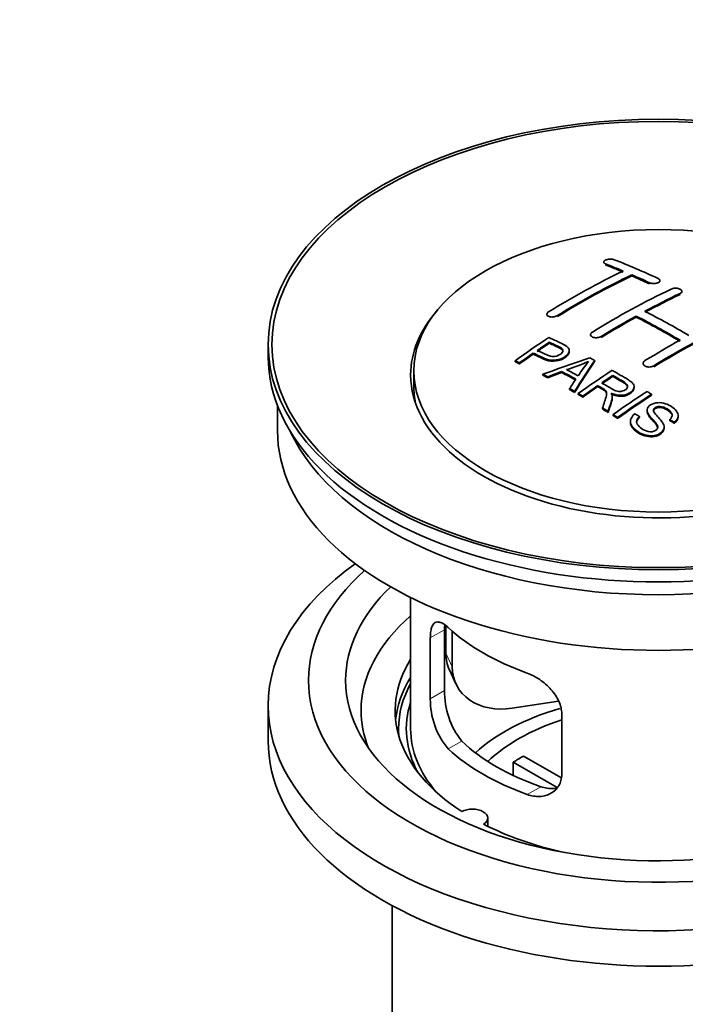
# Model space of a CAD drawing. Units: millimetres. Extents: x 0 to 1478, y 0 to 1758.
# Drawn here: x 101 to 155, y 230 to 309 of the extents above; entities that cross this region are included whole.
import ezdxf
from ezdxf import colors
from ezdxf.entities.mleader import LeaderData, LeaderLine
from ezdxf.math import Vec2, Vec3

# ---------------------------------------------------------------- set-up
doc = ezdxf.new("R2010")
doc.units = ezdxf.units.MM
doc.layers.add('DV5_Défaut', color=7, linetype='Continuous')
doc.layers.add('Défaut', color=7, linetype='Continuous')

# ---------------------------------------------------------------- blocks, each defined once
blk = doc.blocks.new('_DOT')
at = {"color": 0}
blk.add_line((0, 0), (-1, 0), dxfattribs=at)
at = {"color": 0, "const_width": 0.333}
blk.add_lwpolyline([(-0.1665, 0, 1), (0.1665, 0, 1)], format="xyb", close=True, dxfattribs=at)
blk = doc.blocks.new('SE4')
at = {"layer": 'DV5_Défaut', "color": 7, "linetype": 'Continuous', "lineweight": 35}
for p, q in [((148.291, 289.915), (148.291, 289.832)), ((150.559, 288.808), (150.559, 288.89)), ((152.827, 288.338), (152.827, 288.42)), ((154.595, 287.467), (154.595, 287.549)), ((143.695, 285.699), (143.695, 285.616)), ((150.913, 285.476), (150.913, 285.558)), ((147.231, 284.061), (147.231, 283.979)), ((121.211, 283.258), (121.211, 282.278)), ((143.911, 283.361), (143.911, 283.443)), ((142.61, 282.482), (142.61, 282.564)), ((145.515, 282.689), (145.515, 282.771)), ((141.136, 281.87), (141.136, 281.952)), ((141.497, 281.701), (141.497, 281.783)), ((147.561, 281.881), (147.561, 281.963)), ((151.473, 281.741), (151.473, 281.66)), ((132.961, 281.135), (132.961, 279.91)), ((143.385, 280.771), (143.385, 280.854)), ((143.768, 280.573), (143.768, 280.656)), ((144.896, 281), (144.896, 281.082)), ((149.03, 280.684), (149.03, 280.766)), ((147.814, 279.864), (147.814, 279.946)), ((150.739, 279.78), (150.739, 279.861)), ((145.533, 279.62), (145.533, 279.703)), ((145.946, 279.388), (145.946, 279.47)), ((146.238, 279.221), (146.238, 279.304)), ((146.599, 279.013), (146.599, 279.095)), ((148.983, 278.968), (148.983, 279.05)), ((152.15, 279.16), (152.15, 279.242)), ((121.961, 278.333), (121.961, 276.317)), ((148.193, 278.057), (148.193, 278.139)), ((148.645, 277.776), (148.645, 277.859)), ((149.052, 277.52), (149.052, 277.602)), ((151.181, 277.371), (151.181, 277.453)), ((151.796, 277.949), (151.796, 277.867)), ((154.306, 277.424), (154.306, 277.506)), ((149.414, 277.289), (149.414, 277.371)), ((150.444, 277.044), (150.444, 276.961)), ((153.614, 277.124), (153.614, 277.207)), ((153.988, 276.899), (153.988, 276.982)), ((153.169, 276.5), (153.169, 276.582)), ((132.711, 262.832), (132.711, 252.231)), ((135.449, 255.329), (135.449, 260.228)), ((135.548, 260.543), (135.548, 258.338)), ((136.066, 260.118), (136.066, 257.223)), ((134.297, 259.563), (134.297, 254.664)), ((135.843, 256.981), (136.36, 255.865)), ((144.636, 254.466), (140.896, 253.888)), ((121.211, 254.109), (121.211, 251.251)), ((144.904, 248.54), (144.904, 253.439)), ((141.829, 250.022), (144.873, 248.264)), ((144.529, 247.483), (140.981, 249.532)), ((140.981, 248.462), (140.981, 249.532)), ((138.935, 244.359), (138.935, 245.025)), ((131.211, 237.959), (131.211, 220.796))]:
    blk.add_line(p, q, dxfattribs=at)
at = {"layer": 'DV5_Défaut', "color": 7, "linetype": 'Continuous', "lineweight": 18}
for p, q in [((148.438, 289.685), (148.438, 289.768)), ((151.973, 288.167), (151.973, 288.25)), ((154.448, 287.296), (154.448, 287.378)), ((144.549, 285.51), (144.549, 285.592)), ((148.084, 283.827), (148.084, 283.909)), ((152.327, 281.452), (152.327, 281.534)), ((134.297, 259.563), (135.449, 260.228)), ((135.548, 258.338), (136.066, 257.223)), ((134.297, 254.664), (135.449, 255.329)), ((135.749, 250.603), (136.84, 251.233)), ((142.113, 246.929), (143.204, 247.559))]:
    blk.add_line(p, q, dxfattribs=at)
at = {"layer": 'DV5_Défaut', "color": 7, "linetype": 'Continuous', "lineweight": 35}
for centre, radius, start, end in [((139.417, 299.974), 19.641, 287.41322, 292.93096), ((160.099, 271.508), 16.656, 141.46572, 146.38553), ((141.769, 255.191), 6.321, 178.7495, 218.76651), ((140.434, 254.568), 6.137, 179.1058, 220.24344)]:
    blk.add_arc(centre, radius, start, end, dxfattribs=at)
for centre, major_axis in [((152.711, 283.258), (-31.5, 0)), ((152.711, 283.258), (-31.2, 0)), ((152.711, 281.135), (-19.75, 0))]:
    blk.add_ellipse(centre, major_axis=major_axis, ratio=0.57735, dxfattribs=at)
for centre, major_axis, ratio, start_param, end_param in [((157.041, 223.41), (-38.083, 65.962), 0.57735, -0.651509, -0.624963), ((157.041, 223.41), (-38.033, 65.875), 0.57735, -0.651331, -0.624749), ((157.749, 223.818), (-38.04, 65.886), 0.57735, -0.691049, -0.624778), ((145.521, 225.061), (37.866, 65.586), 0.57735, 0.704441, 0.816772), ((146.229, 224.653), (37.93, 65.697), 0.57735, 0.704578, 0.816719), ((146.229, 224.653), (37.88, 65.61), 0.57735, 0.70447, 0.816761), ((157.041, 223.41), (-38.083, 65.962), 0.57735, -0.691157, -0.664745), ((157.041, 223.41), (-38.033, 65.875), 0.57735, -0.691032, -0.664585), ((149.057, 223.02), (38.119, 66.023), 0.57735, 0.698397, 0.816564), ((149.764, 222.611), (38.149, 66.076), 0.57735, 0.698467, 0.750995), ((149.764, 222.611), (38.099, 65.99), 0.57735, 0.698352, 0.75095), ((152.711, 280.808), (-20, 0), 0.57735, 5.812697, 6.283185), ((152.711, 280.808), (-20, 0), 0.57735, 0, 3.612081), ((149.764, 222.611), (38.149, 66.076), 0.57735, 0.764107, 0.816539), ((149.764, 222.611), (38.099, 65.99), 0.57735, 0.764079, 0.81658), ((153.86, 221.573), (-38.197, 66.16), 0.57735, -0.796297, -0.73082), ((153.86, 221.573), (-38.147, 66.073), 0.57735, -0.796311, -0.730749), ((154.567, 221.981), (-38.183, 66.136), 0.57735, -0.796301, -0.7308), ((154.007, 220.162), (38.195, 66.156), 0.57735, 0.698571, 0.816502), ((154.007, 220.162), (38.145, 66.069), 0.57735, 0.698457, 0.816543), ((147.462, 223.941), (38.025, 65.862), 0.57735, 0.852216, 0.903307), ((147.823, 223.732), (38.049, 65.903), 0.57735, 0.858164, 0.876427), ((147.823, 223.732), (37.999, 65.816), 0.57735, 0.85826, 0.876547), ((153.3, 220.57), (38.204, 66.171), 0.57735, 0.764137, 0.816495), ((152.711, 282.278), (-31.5, 0), 0.57735, 0, 3.141593), ((147.823, 223.732), (38.049, 65.903), 0.57735, 0.882428, 0.903232), ((147.823, 223.732), (37.999, 65.816), 0.57735, 0.882557, 0.903389), ((152.407, 221.305), (60.538, 46.62), 0.746076, 1.124335, 1.178868), ((149.054, 221.795), (17.944, 74.169), 0.31556, 0.704746, 0.759699), ((149.054, 221.795), (17.92, 74.072), 0.31556, 0.704813, 0.759839), ((149.12, 218.837), (-38.122, 66.028), 0.57735, -0.756474, -0.749259), ((146.385, 217.258), (-37.943, 65.719), 0.57735, -0.736615, -0.729471), ((146.385, 217.258), (-37.893, 65.632), 0.57735, -0.73655, -0.729396), ((152.527, 221.137), (59.337, 48.142), 0.739398, 1.140955, 1.15737), ((152.527, 221.137), (59.26, 48.079), 0.739398, 1.141101, 1.157537), ((147.213, 217.736), (-38.008, 65.831), 0.57735, -0.76366, -0.742279), ((147.213, 217.736), (-37.957, 65.744), 0.57735, -0.763631, -0.742222), ((147.509, 217.907), (-38.029, 65.867), 0.57735, -0.761574, -0.744218), ((152.563, 220.995), (38.206, 66.175), 0.57735, 0.8519, 0.902747), ((152.925, 220.787), (38.206, 66.174), 0.57735, 0.857535, 0.874288), ((152.925, 220.787), (38.156, 66.088), 0.57735, 0.85763, 0.874405), ((152.711, 279.91), (-19.75, 0), 0.57735, 0, 0.122647), ((148.767, 221.927), (19.058, 73.871), 0.333105, 0.746566, 0.763075), ((152.925, 220.787), (38.206, 66.174), 0.57735, 0.880117, 0.902748), ((152.925, 220.787), (38.156, 66.088), 0.57735, 0.880242, 0.902902), ((146.385, 217.258), (-37.943, 65.72), 0.57735, -0.777211, -0.769523), ((146.385, 217.258), (-37.893, 65.632), 0.57735, -0.777202, -0.769503), ((155.378, 219.37), (38.159, 66.094), 0.57735, 0.851981, 0.902891), ((155.74, 219.161), (38.146, 66.071), 0.57735, 0.852005, 0.902932), ((155.74, 219.161), (38.096, 65.984), 0.57735, 0.852093, 0.903088), ((146.385, 217.258), (-37.943, 65.72), 0.57735, -0.827538, -0.819106), ((146.385, 217.258), (-37.893, 65.632), 0.57735, -0.827594, -0.819151), ((152.711, 276.317), (-30.75, 0), 0.57735, 0, 3.141593), ((152.711, 280.808), (-30.75, 0), 0.57735, 0.25974, 2.881853), ((152.711, 254.109), (-31.5, 0), 0.57735, 5.60183, 6.283185), ((152.711, 254.109), (-31.5, 0), 0.57735, 0, 3.822948), ((152.711, 256.15), (-28.25, 0), 0.57735, 5.708569, 6.283185), ((152.711, 256.15), (-28.25, 0), 0.57735, 0, 3.716209), ((152.711, 256.15), (-25.25, 0), 0.57735, 5.739722, 6.283185), ((152.711, 256.15), (-25.25, 0), 0.57735, 0, 3.685056), ((152.711, 253.7), (-23.999, 0), 0.57735, 5.697563, 6.283185), ((152.711, 266.519), (-20, 0), 0.57735, 0.558455, 1.012341), ((152.711, 253.7), (21.25, 0), 0.57735, 2.796891, 3.868159), ((140.378, 259.086), (4.535, 2.105), 0.788675, 2.790713, 3.141593), ((140.896, 257.97), (4.535, 2.105), 0.788675, 2.790713, 4.36151), ((152.711, 252.231), (21.25, 0), 0.57735, 2.796891, 3.081661), ((152.711, 252.231), (-20.976, 0), 0.57735, 5.976935, 6.283185), ((152.711, 252.231), (20.35, 0), 0.57735, 2.955859, 3.445055), ((152.711, 253.7), (-23.999, 0), 0.57735, 0, 0.21583), ((152.711, 244.882), (-17.5, 0), 0.57735, 5.18429, 5.717814), ((152.711, 244.882), (-16, 0), 0.57735, 5.222101, 5.748726), ((152.711, 252.231), (-20.976, 0), 0.57735, 0, 0.04768), ((152.711, 252.231), (-20, 0), 0.57735, 0, 0.458666), ((152.711, 251.251), (-31.5, 0), 0.57735, 0, 3.141593), ((152.711, 256.722), (-18.5, 0), 0.57735, 0.53969, 1.031106), ((152.711, 256.722), (-20, 0), 0.57735, 0.558455, 1.012341), ((152.711, 243.249), (-16, 0), 0.57735, -0.822907, -0.747889), ((137.685, 245.025), (-1.25, 0), 0.57735, 2.38561, 5.468371), ((152.711, 253.7), (21.25, 0), 0.57735, 3.985823, 4.340705)]:
    blk.add_ellipse(centre, major_axis=major_axis, ratio=ratio, start_param=start_param, end_param=end_param, dxfattribs=at)
for points, knots in [([(149.145, 290.105), (149.106, 290.12), (149.059, 290.132), (149.008, 290.141), (148.958, 290.149), (148.902, 290.154), (148.846, 290.154), (148.791, 290.154), (148.733, 290.15), (148.679, 290.143), (148.625, 290.135), (148.573, 290.123), (148.526, 290.109), (148.479, 290.094), (148.437, 290.076), (148.403, 290.056), (148.368, 290.036), (148.34, 290.013), (148.321, 289.99), (148.302, 289.967), (148.292, 289.942), (148.291, 289.918), (148.291, 289.893), (148.3, 289.869), (148.318, 289.847), (148.336, 289.824), (148.364, 289.803), (148.399, 289.785), (148.411, 289.779), (148.424, 289.774), (148.438, 289.768)], [0, 0, 0, 0, 0.107463, 0.107463, 0.107463, 0.215143, 0.215143, 0.215143, 0.321522, 0.321522, 0.321522, 0.426592, 0.426592, 0.426592, 0.531395, 0.531395, 0.531395, 0.637057, 0.637057, 0.637057, 0.744336, 0.744336, 0.744336, 0.853318, 0.853318, 0.853318, 0.963351, 0.963351, 0.963351, 1, 1, 1, 1]), ([(151.973, 288.25), (152.013, 288.231), (152.059, 288.216), (152.11, 288.205), (152.16, 288.193), (152.215, 288.186), (152.271, 288.183), (152.326, 288.181), (152.383, 288.182), (152.437, 288.188), (152.491, 288.194), (152.544, 288.205), (152.591, 288.219), (152.638, 288.233), (152.681, 288.251), (152.716, 288.271), (152.751, 288.292), (152.779, 288.316), (152.798, 288.341), (152.817, 288.366), (152.827, 288.392), (152.827, 288.419), (152.827, 288.446), (152.818, 288.473), (152.799, 288.498), (152.781, 288.523), (152.753, 288.547), (152.717, 288.567), (152.706, 288.574), (152.694, 288.581), (152.68, 288.587)], [0, 0, 0, 0, 0.106753, 0.106753, 0.106753, 0.213671, 0.213671, 0.213671, 0.320065, 0.320065, 0.320065, 0.426171, 0.426171, 0.426171, 0.532562, 0.532562, 0.532562, 0.639684, 0.639684, 0.639684, 0.747671, 0.747671, 0.747671, 0.856287, 0.856287, 0.856287, 0.96501, 0.96501, 0.96501, 1, 1, 1, 1]), ([(153.741, 287.736), (153.781, 287.755), (153.827, 287.77), (153.878, 287.781), (153.928, 287.793), (153.983, 287.8), (154.039, 287.802), (154.095, 287.804), (154.152, 287.802), (154.206, 287.795), (154.261, 287.788), (154.313, 287.776), (154.361, 287.761), (154.408, 287.746), (154.45, 287.726), (154.485, 287.705), (154.52, 287.683), (154.548, 287.658), (154.566, 287.632), (154.585, 287.605), (154.595, 287.577), (154.595, 287.55), (154.595, 287.522), (154.585, 287.494), (154.567, 287.469), (154.548, 287.443), (154.52, 287.418), (154.485, 287.397), (154.473, 287.39), (154.461, 287.384), (154.448, 287.378)], [0, 0, 0, 0, 0.107142, 0.107142, 0.107142, 0.214439, 0.214439, 0.214439, 0.321322, 0.321322, 0.321322, 0.427866, 0.427866, 0.427866, 0.534455, 0.534455, 0.534455, 0.641451, 0.641451, 0.641451, 0.74904, 0.74904, 0.74904, 0.857152, 0.857152, 0.857152, 0.965487, 0.965487, 0.965487, 1, 1, 1, 1]), ([(143.842, 285.896), (143.802, 285.872), (143.769, 285.845), (143.745, 285.816), (143.721, 285.788), (143.705, 285.758), (143.699, 285.729), (143.692, 285.699), (143.695, 285.67), (143.707, 285.643), (143.719, 285.616), (143.74, 285.59), (143.77, 285.568), (143.799, 285.546), (143.837, 285.527), (143.881, 285.512), (143.924, 285.498), (143.975, 285.488), (144.028, 285.483), (144.081, 285.478), (144.138, 285.478), (144.195, 285.483), (144.251, 285.488), (144.308, 285.498), (144.362, 285.513), (144.415, 285.528), (144.465, 285.547), (144.509, 285.57), (144.523, 285.577), (144.536, 285.584), (144.549, 285.592)], [0, 0, 0, 0, 0.105971, 0.105971, 0.105971, 0.212063, 0.212063, 0.212063, 0.318272, 0.318272, 0.318272, 0.425145, 0.425145, 0.425145, 0.532921, 0.532921, 0.532921, 0.641453, 0.641453, 0.641453, 0.750258, 0.750258, 0.750258, 0.858724, 0.858724, 0.858724, 0.966387, 0.966387, 0.966387, 1, 1, 1, 1]), ([(143.871, 283.824), (144.267, 283.64), (144.676, 283.458), (145.25, 283.152), (145.433, 283.034), (145.555, 282.725), (145.474, 282.547), (145.152, 282.25), (144.918, 282.124), (144.384, 281.981), (144.088, 281.975), (143.602, 282.088), (143.399, 282.186), (143.004, 282.377), (142.807, 282.471), (142.61, 282.564)], [0, 0, 0, 0, 0.25, 0.25, 0.375, 0.375, 0.5, 0.5, 0.625, 0.625, 0.75, 0.75, 0.875, 0.875, 1, 1, 1, 1]), ([(148.084, 283.909), (148.045, 283.884), (147.998, 283.863), (147.948, 283.847), (147.897, 283.831), (147.842, 283.819), (147.786, 283.812), (147.731, 283.806), (147.673, 283.805), (147.619, 283.809), (147.564, 283.813), (147.511, 283.823), (147.463, 283.837), (147.416, 283.851), (147.373, 283.87), (147.338, 283.893), (147.304, 283.916), (147.276, 283.943), (147.258, 283.972), (147.24, 284), (147.23, 284.032), (147.231, 284.063), (147.231, 284.094), (147.241, 284.127), (147.26, 284.157), (147.279, 284.188), (147.307, 284.217), (147.342, 284.243), (147.353, 284.251), (147.365, 284.259), (147.377, 284.267)], [0, 0, 0, 0, 0.107253, 0.107253, 0.107253, 0.214619, 0.214619, 0.214619, 0.322167, 0.322167, 0.322167, 0.429909, 0.429909, 0.429909, 0.537703, 0.537703, 0.537703, 0.645384, 0.645384, 0.645384, 0.752836, 0.752836, 0.752836, 0.860044, 0.860044, 0.860044, 0.9671, 0.9671, 0.9671, 1, 1, 1, 1]), ([(142.931, 282.785), (143.185, 282.665), (143.432, 282.539), (143.694, 282.42), (143.789, 282.377), (143.892, 282.338), (144.006, 282.313), (144.068, 282.299), (144.135, 282.289), (144.204, 282.288), (144.273, 282.287), (144.347, 282.294), (144.416, 282.308), (144.478, 282.321), (144.538, 282.339), (144.593, 282.362), (144.673, 282.395), (144.746, 282.437), (144.809, 282.482), (144.864, 282.521), (144.912, 282.566), (144.945, 282.612), (144.978, 282.658), (144.997, 282.708), (145, 282.756), (145.002, 282.798), (144.99, 282.839), (144.966, 282.876), (144.944, 282.909), (144.912, 282.938), (144.874, 282.964), (144.705, 283.077), (144.494, 283.164), (144.299, 283.259), (144.169, 283.321), (144.04, 283.382), (143.911, 283.443)], [0, 0, 0, 0, 0.231765, 0.231765, 0.231765, 0.316277, 0.316277, 0.316277, 0.361783, 0.361783, 0.361783, 0.408006, 0.408006, 0.408006, 0.448771, 0.448771, 0.448771, 0.50874, 0.50874, 0.50874, 0.561715, 0.561715, 0.561715, 0.615279, 0.615279, 0.615279, 0.661556, 0.661556, 0.661556, 0.702535, 0.702535, 0.702535, 0.881689, 0.881689, 0.881689, 1, 1, 1, 1]), ([(145, 282.684), (145, 282.722), (144.988, 282.76), (144.966, 282.794), (144.944, 282.826), (144.912, 282.856), (144.874, 282.882), (144.705, 282.995), (144.494, 283.082), (144.299, 283.176), (144.169, 283.239), (144.04, 283.3), (143.911, 283.361)], [0, 0, 0, 0, 0.112066, 0.112066, 0.112066, 0.219576, 0.219576, 0.219576, 0.689588, 0.689588, 0.689588, 1, 1, 1, 1]), ([(145.515, 282.69), (145.515, 282.564), (145.438, 282.431), (145.152, 282.168), (144.918, 282.042), (144.384, 281.898), (144.088, 281.893), (143.602, 282.006), (143.399, 282.103), (143.004, 282.295), (142.807, 282.389), (142.61, 282.482)], [0, 0, 0, 0, 0.162249, 0.162249, 0.371687, 0.371687, 0.581125, 0.581125, 0.790562, 0.790562, 1, 1, 1, 1]), ([(152.327, 281.534), (152.287, 281.51), (152.241, 281.489), (152.19, 281.474), (152.14, 281.459), (152.084, 281.449), (152.029, 281.445), (151.973, 281.441), (151.916, 281.442), (151.861, 281.449), (151.807, 281.457), (151.754, 281.47), (151.706, 281.487), (151.659, 281.505), (151.616, 281.528), (151.582, 281.554), (151.547, 281.58), (151.519, 281.611), (151.501, 281.643), (151.483, 281.674), (151.473, 281.709), (151.473, 281.743), (151.474, 281.776), (151.484, 281.811), (151.502, 281.843), (151.521, 281.875), (151.549, 281.906), (151.584, 281.932), (151.595, 281.941), (151.607, 281.949), (151.62, 281.956)], [0, 0, 0, 0, 0.107295, 0.107295, 0.107295, 0.21472, 0.21472, 0.21472, 0.322097, 0.322097, 0.322097, 0.429424, 0.429424, 0.429424, 0.536743, 0.536743, 0.536743, 0.644097, 0.644097, 0.644097, 0.751515, 0.751515, 0.751515, 0.858997, 0.858997, 0.858997, 0.966516, 0.966516, 0.966516, 1, 1, 1, 1]), ([(148.128, 280.161), (148.417, 279.993), (148.696, 279.815), (148.996, 279.65), (149.082, 279.603), (149.173, 279.558), (149.273, 279.524), (149.338, 279.502), (149.408, 279.485), (149.481, 279.476), (149.541, 279.469), (149.605, 279.468), (149.666, 279.474), (149.727, 279.48), (149.788, 279.493), (149.844, 279.51), (149.908, 279.53), (149.968, 279.556), (150.019, 279.587), (150.071, 279.619), (150.116, 279.656), (150.15, 279.696), (150.185, 279.737), (150.208, 279.783), (150.216, 279.829), (150.223, 279.869), (150.221, 279.91), (150.208, 279.948), (150.195, 279.989), (150.17, 280.027), (150.139, 280.063), (150.078, 280.133), (149.994, 280.194), (149.904, 280.249), (149.614, 280.425), (149.321, 280.596), (149.03, 280.766)], [0, 0, 0, 0, 0.254173, 0.254173, 0.254173, 0.326818, 0.326818, 0.326818, 0.373831, 0.373831, 0.373831, 0.41241, 0.41241, 0.41241, 0.45084, 0.45084, 0.45084, 0.494322, 0.494322, 0.494322, 0.538141, 0.538141, 0.538141, 0.5837, 0.5837, 0.5837, 0.62279, 0.62279, 0.62279, 0.663667, 0.663667, 0.663667, 0.744083, 0.744083, 0.744083, 1, 1, 1, 1]), ([(148.973, 281.174), (149.409, 280.924), (149.856, 280.675), (150.278, 280.405), (150.386, 280.336), (150.489, 280.263), (150.574, 280.182), (150.633, 280.126), (150.682, 280.065), (150.71, 280), (150.739, 279.935), (150.746, 279.864), (150.733, 279.795), (150.719, 279.718), (150.682, 279.641), (150.629, 279.57), (150.576, 279.499), (150.503, 279.432), (150.417, 279.375), (150.329, 279.315), (150.225, 279.263), (150.111, 279.225), (150.002, 279.19), (149.881, 279.168), (149.762, 279.16), (149.655, 279.153), (149.546, 279.158), (149.444, 279.174), (149.294, 279.196), (149.152, 279.238), (149.021, 279.289), (148.979, 279.305), (148.938, 279.322), (148.898, 279.34)], [0, 0, 0, 0, 0.342367, 0.342367, 0.342367, 0.429636, 0.429636, 0.429636, 0.489631, 0.489631, 0.489631, 0.550431, 0.550431, 0.550431, 0.618335, 0.618335, 0.618335, 0.686568, 0.686568, 0.686568, 0.757145, 0.757145, 0.757145, 0.82455, 0.82455, 0.82455, 0.884309, 0.884309, 0.884309, 0.97195, 0.97195, 0.97195, 1, 1, 1, 1]), ([(150.22, 279.792), (150.22, 279.817), (150.216, 279.842), (150.208, 279.866), (150.195, 279.907), (150.17, 279.946), (150.139, 279.981), (150.078, 280.051), (149.994, 280.113), (149.904, 280.167), (149.614, 280.343), (149.321, 280.514), (149.03, 280.684)], [0, 0, 0, 0, 0.060916, 0.060916, 0.060916, 0.162683, 0.162683, 0.162683, 0.362882, 0.362882, 0.362882, 1, 1, 1, 1]), ([(148.193, 278.139), (148.249, 278.31), (148.305, 278.48), (148.416, 278.817), (148.475, 278.984), (148.517, 279.194), (148.524, 279.236), (148.53, 279.32), (148.53, 279.362), (148.502, 279.486), (148.447, 279.562), (148.32, 279.649), (148.274, 279.677), (148.182, 279.731), (148.044, 279.812), (147.906, 279.893), (147.814, 279.946)], [0, 0, 0, 0, 0.25, 0.25, 0.5, 0.5, 0.5625, 0.5625, 0.625, 0.625, 0.75, 0.75, 0.8125, 0.8125, 0.875, 1, 1, 1, 1]), ([(148.529, 279.242), (148.529, 279.268), (148.527, 279.295), (148.502, 279.404), (148.447, 279.48), (148.32, 279.567), (148.274, 279.595), (148.182, 279.649), (148.044, 279.73), (147.906, 279.811), (147.814, 279.864)], [0, 0, 0, 0, 0.0959227, 0.0959227, 0.3972818, 0.3972818, 0.5479614, 0.5479614, 0.6986409, 1, 1, 1, 1]), ([(148.898, 279.34), (148.93, 279.283), (148.957, 279.225), (148.987, 279.106), (148.986, 279.043), (148.971, 278.856), (148.934, 278.732), (148.813, 278.36), (148.728, 278.111), (148.645, 277.859)], [0, 0, 0, 0, 0.125, 0.125, 0.25, 0.25, 0.5, 0.5, 1, 1, 1, 1]), ([(150.739, 279.779), (150.739, 279.757), (150.737, 279.735), (150.733, 279.713), (150.719, 279.636), (150.682, 279.559), (150.629, 279.488), (150.576, 279.417), (150.503, 279.35), (150.417, 279.293), (150.329, 279.233), (150.225, 279.181), (150.111, 279.143), (150.002, 279.108), (149.881, 279.086), (149.762, 279.078), (149.655, 279.071), (149.546, 279.076), (149.444, 279.091), (149.294, 279.114), (149.152, 279.156), (149.021, 279.207), (148.979, 279.223), (148.938, 279.24), (148.898, 279.258)], [0, 0, 0, 0, 0.041368, 0.041368, 0.041368, 0.186164, 0.186164, 0.186164, 0.331662, 0.331662, 0.331662, 0.482158, 0.482158, 0.482158, 0.625888, 0.625888, 0.625888, 0.753315, 0.753315, 0.753315, 0.940194, 0.940194, 0.940194, 1, 1, 1, 1]), ([(148.984, 278.967), (148.984, 278.945), (148.982, 278.921), (148.971, 278.773), (148.934, 278.65), (148.813, 278.278), (148.728, 278.028), (148.645, 277.776)], [0, 0, 0, 0, 0.0577872, 0.0577872, 0.3718581, 0.3718581, 1, 1, 1, 1]), ([(153.614, 277.207), (153.749, 277.32), (153.84, 277.462), (153.791, 277.75), (153.66, 277.877), (153.366, 278.088), (153.2, 278.189), (152.787, 278.28), (152.541, 278.245), (152.334, 278.081), (152.296, 278.008), (152.301, 277.865), (152.347, 277.797), (152.483, 277.602), (152.6, 277.48), (152.939, 277.108), (153.19, 276.841), (153.146, 276.255), (152.801, 275.989), (151.966, 275.842), (151.516, 275.956), (150.862, 276.326), (150.58, 276.566), (150.378, 277.127), (150.515, 277.44), (150.811, 277.656)], [0, 0, 0, 0, 0.0625, 0.0625, 0.125, 0.125, 0.1875, 0.1875, 0.25, 0.25, 0.28125, 0.28125, 0.3125, 0.3125, 0.375, 0.375, 0.5, 0.5, 0.625, 0.625, 0.75, 0.75, 0.875, 0.875, 1, 1, 1, 1]), ([(151.181, 277.453), (151.049, 277.337), (150.944, 277.202), (150.941, 276.907), (151.024, 276.768), (151.257, 276.525), (151.407, 276.42), (151.762, 276.255), (151.978, 276.195), (152.401, 276.246), (152.594, 276.359), (152.685, 276.65), (152.589, 276.796), (152.28, 277.18), (152.01, 277.416), (151.797, 277.819), (151.771, 277.969), (151.884, 278.244), (152.021, 278.366), (152.373, 278.529), (152.592, 278.572), (153.02, 278.558), (153.226, 278.504), (153.775, 278.279), (154.074, 278.054), (154.379, 277.512), (154.281, 277.194), (153.988, 276.982)], [0, 0, 0, 0, 0.0625, 0.0625, 0.125, 0.125, 0.1875, 0.1875, 0.25, 0.25, 0.3125, 0.3125, 0.375, 0.375, 0.5, 0.5, 0.5625, 0.5625, 0.625, 0.625, 0.6875, 0.6875, 0.75, 0.75, 0.875, 0.875, 1, 1, 1, 1]), ([(152.651, 276.496), (152.652, 276.616), (152.572, 276.735), (152.28, 277.098), (152.01, 277.333), (151.823, 277.687), (151.796, 277.777), (151.797, 277.867)], [0, 0, 0, 0, 0.240137, 0.240137, 0.818319, 0.818319, 1, 1, 1, 1]), ([(153.819, 277.475), (153.819, 277.491), (153.818, 277.507), (153.791, 277.668), (153.66, 277.795), (153.366, 278.006), (153.2, 278.106), (152.787, 278.198), (152.541, 278.163), (152.336, 278.001), (152.299, 277.932), (152.298, 277.863)], [0, 0, 0, 0, 0.031673, 0.031673, 0.309826, 0.309826, 0.58798, 0.58798, 0.866133, 0.866133, 1, 1, 1, 1]), ([(153.169, 276.5), (153.169, 276.488), (153.169, 276.477), (153.146, 276.173), (152.801, 275.906), (151.966, 275.759), (151.516, 275.873), (150.862, 276.244), (150.58, 276.483), (150.456, 276.828), (150.445, 276.895), (150.446, 276.961)], [0, 0, 0, 0, 0.011903, 0.011903, 0.317869, 0.317869, 0.623835, 0.623835, 0.929801, 0.929801, 1, 1, 1, 1]), ([(151.181, 277.371), (151.049, 277.254), (150.944, 277.119), (150.942, 276.971), (150.942, 276.969), (150.942, 276.968)], [0, 0, 0, 0, 0.990648, 0.990648, 1, 1, 1, 1]), ([(135.749, 260.401), (135.642, 260.5), (135.539, 260.583), (135.341, 260.718), (135.245, 260.77), (135.066, 260.839), (134.983, 260.857), (134.828, 260.857), (134.756, 260.84), (134.629, 260.77), (134.572, 260.718), (134.474, 260.577), (134.432, 260.488), (134.366, 260.278), (134.34, 260.157), (134.306, 259.881), (134.297, 259.728), (134.297, 259.563)], [0, 0, 0, 0, 0.125, 0.125, 0.25, 0.25, 0.375, 0.375, 0.5, 0.5, 0.625, 0.625, 0.75, 0.75, 0.875, 0.875, 1, 1, 1, 1]), ([(144.904, 253.439), (144.904, 253.605), (144.884, 253.772), (144.805, 254.11), (144.746, 254.283), (144.594, 254.62), (144.502, 254.785), (144.287, 255.108), (144.164, 255.264), (143.9, 255.56), (143.757, 255.702), (143.452, 255.967), (143.294, 256.088), (142.968, 256.311), (142.797, 256.413), (142.456, 256.589), (142.285, 256.665), (142.113, 256.727)], [0, 0, 0, 0, 0.125, 0.125, 0.25, 0.25, 0.375, 0.375, 0.5, 0.5, 0.625, 0.625, 0.75, 0.75, 0.875, 0.875, 1, 1, 1, 1]), ([(142.113, 246.929), (142.285, 246.867), (142.456, 246.823), (142.795, 246.77), (142.965, 246.761), (143.294, 246.777), (143.452, 246.803), (143.754, 246.887), (143.899, 246.947), (144.164, 247.096), (144.284, 247.186), (144.499, 247.394), (144.593, 247.513), (144.745, 247.772), (144.803, 247.912), (144.884, 248.214), (144.904, 248.374), (144.904, 248.54)], [0, 0, 0, 0, 0.125, 0.125, 0.25, 0.25, 0.375, 0.375, 0.5, 0.5, 0.625, 0.625, 0.75, 0.75, 0.875, 0.875, 1, 1, 1, 1]), ([(144.542, 247.448), (144.443, 247.429), (144.342, 247.416), (144.073, 247.399), (143.899, 247.407), (143.553, 247.456), (143.379, 247.498), (143.204, 247.559)], [0, 0, 0, 0, 0.23685, 0.23685, 0.618425, 0.618425, 1, 1, 1, 1])]:
    blk.add_open_spline(points, degree=3, knots=knots, dxfattribs=at)
for points, degree in [([(141.497, 281.783), (141.316, 281.868), (141.136, 281.952)], 2), ([(141.497, 281.701), (141.316, 281.786), (141.136, 281.87)], 2), ([(146.599, 279.095), (146.418, 279.2), (146.238, 279.304)], 2), ([(146.599, 279.013), (146.418, 279.118), (146.238, 279.221)], 2), ([(151.788, 279.473), (151.969, 279.358), (152.15, 279.242)], 2), ([(149.414, 277.371), (149.233, 277.487), (149.052, 277.602)], 2), ([(149.414, 277.289), (149.233, 277.405), (149.052, 277.52)], 2), ([(150.811, 277.656), (150.996, 277.555), (151.181, 277.453)], 2), ([(153.988, 276.982), (153.801, 277.095), (153.614, 277.207)], 2), ([(153.988, 276.899), (153.801, 277.012), (153.614, 277.124)], 2), ([(154.298, 277.424), (154.294, 277.232), (154.185, 277.042), (153.988, 276.899)], 3), ([(135.449, 260.228), (135.449, 260.369), (135.455, 260.499), (135.467, 260.618)], 3)]:
    blk.add_open_spline(points, degree=degree, dxfattribs=at)

msp = doc.modelspace()

# ---------------------------------------------------------------- block references
at = {"layer": 'Défaut'}
msp.add_blockref('SE4', (0, 0), dxfattribs=at)

# ---------------------------------------------------------------- leaders
at = {"layer": 'Défaut', "color": 7, "linetype": 'Continuous', "lineweight": 18}
ml = msp.add_multileader_mtext('Standard', dxfattribs=at)
ml.set_content('{\\pxsm0.9;\\fSolid Edge ISO|b1||i0||c0|p34;\\W1.;10/12/2018\\P}', color=256)
ml.set_leader_properties()
ml.set_arrow_properties(name='DOT')
ml.build(insert=Vec2(0, 0))
ml.multileader.update_dxf_attribs({"leader_type": 0, "dogleg_length": 0, "arrow_head_size": 12})
ctx = ml.context
ctx.base_point, ctx.char_height, ctx.arrow_head_size, ctx.landing_gap_size = Vec3(1390.407, 1750.708), 12, 12, 4.2
notes = []
notes.append((ctx, [(0, (0, 0, 0), (0, 0), (1, 0), 1, [])]))
ctx.mtext.insert = Vec3(1392.407, 1756.828)
for ctx, leaders in notes:
    for number, flags, end, landing, length, lines in leaders:
        leader = LeaderData()
        leader.index, (leader.has_last_leader_line, leader.has_dogleg_vector, leader.attachment_direction) = number, flags
        leader.last_leader_point, leader.dogleg_vector, leader.dogleg_length = Vec3(end), Vec3(landing), length
        for number, points, colour, breaks in lines:
            line = LeaderLine()
            line.index, line.vertices, line.color, line.breaks = number, Vec3.list(points), colors.encode_raw_color(colour), breaks
            leader.lines.append(line)
        ctx.leaders.append(leader)

doc.saveas('drawing.dxf')
